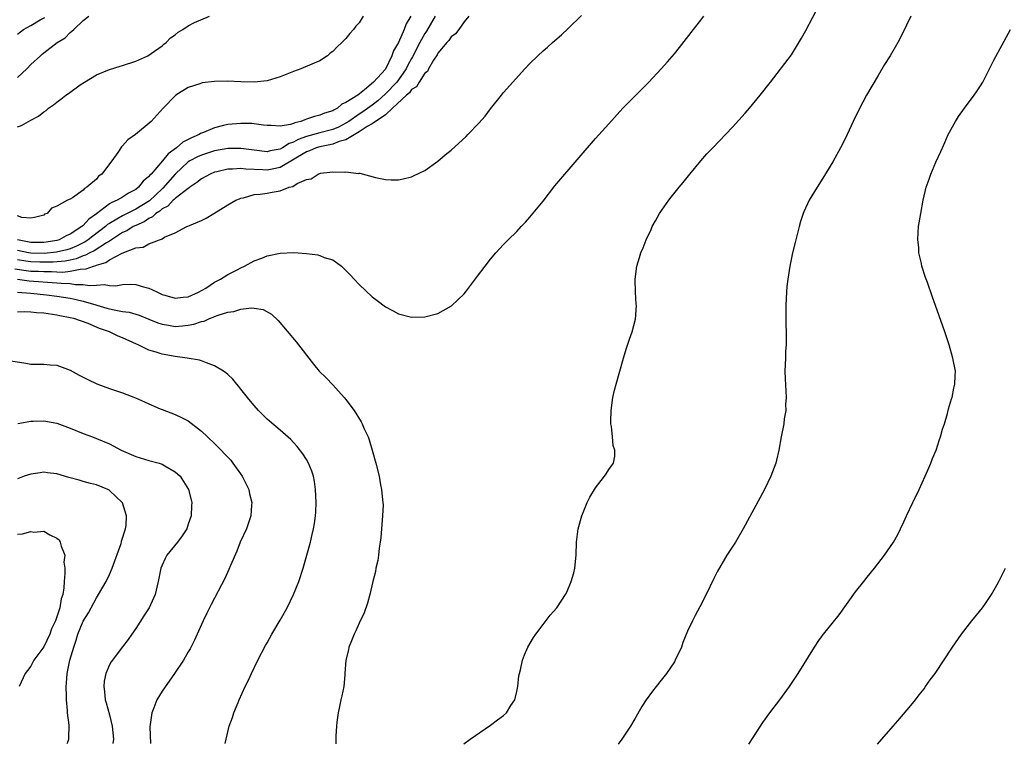
# Model space of a CAD drawing. Units: inches. Extents: x 2592000 to 2595000, y 1484684 to 1485000.
# Drawn here: x 2594097 to 2594247, y 1484684 to 1484794 of the extents above; entities that cross this region are included whole.
import ezdxf

# ---------------------------------------------------------------- set-up
doc = ezdxf.new("R2010")
doc.units = ezdxf.units.IN
doc.header["$MEASUREMENT"] = 0
doc.layers.add('LD25921482_10ft', color=91, linetype='Continuous')

msp = doc.modelspace()

# ---------------------------------------------------------------- linework, layer by layer
at = {"layer": 'LD25921482_10ft'}
for points, elevation in [([(2594164.95, 1484684.28), (2594165.92, 1484685), (2594169, 1484687.11), (2594170.08, 1484687.92), (2594171, 1484688.59), (2594171.43, 1484689), (2594172.12, 1484690.12), (2594172.69, 1484691), (2594173, 1484692.28), (2594173.14, 1484693), (2594173.34, 1484694.66), (2594173.4, 1484695), (2594173.56, 1484695.56), (2594173.88, 1484697), (2594174.16, 1484697.84), (2594174.71, 1484699), (2594175.53, 1484700.47), (2594175.91, 1484701), (2594177, 1484702.47), (2594178.11, 1484703.89), (2594179.09, 1484705), (2594179.86, 1484706.14), (2594180.4, 1484707), (2594180.61, 1484707.39), (2594181.27, 1484709), (2594181.68, 1484710.32), (2594181.86, 1484711), (2594182.07, 1484713), (2594182.11, 1484715), (2594182.36, 1484717), (2594182.92, 1484719), (2594183.74, 1484721), (2594184.15, 1484721.85), (2594185, 1484723.26), (2594186.38, 1484725), (2594186.6, 1484725.4), (2594187, 1484726.04), (2594187.71, 1484727), (2594187.91, 1484728.09), (2594187.92, 1484729), (2594187.7, 1484729.7), (2594187.59, 1484731), (2594187.43, 1484732.57), (2594187.33, 1484733), (2594187.32, 1484733.32), (2594187.35, 1484735), (2594187.64, 1484737), (2594187.9, 1484738.1), (2594188.12, 1484739), (2594188.67, 1484741), (2594189.25, 1484743), (2594189.66, 1484744.34), (2594190.15, 1484745.85), (2594190.57, 1484747), (2594191.09, 1484748.91), (2594191.21, 1484751), (2594191.19, 1484751.19), (2594191.07, 1484753), (2594191.01, 1484755.01), (2594191.28, 1484757), (2594191.7, 1484758.3), (2594191.87, 1484759), (2594192.23, 1484759.77), (2594192.68, 1484761), (2594193.45, 1484762.55), (2594193.64, 1484763), (2594194.14, 1484763.86), (2594194.74, 1484765), (2594196.14, 1484767), (2594196.53, 1484767.47), (2594197.74, 1484769), (2594198.31, 1484769.69), (2594199.36, 1484771), (2594201.02, 1484773), (2594201.95, 1484774.05), (2594202.84, 1484775), (2594205.85, 1484778.15), (2594206.81, 1484779.19), (2594207.76, 1484780.24), (2594208.42, 1484781), (2594210.08, 1484783), (2594211.61, 1484785), (2594214.85, 1484789.15), (2594215, 1484789.37), (2594216.35, 1484791.65), (2594217, 1484792.85), (2594219.12, 1484796.88)], 10380), ([(2594096.57, 1484756.57), (2594098.3, 1484756.3), (2594099, 1484756.24), (2594100.2, 1484756.2), (2594101, 1484756.16), (2594102.16, 1484756.16), (2594103, 1484756.11), (2594103.91, 1484756.09), (2594105, 1484756.2), (2594106.53, 1484756.53), (2594107.45, 1484756.55), (2594108.55, 1484757), (2594108.91, 1484757.09), (2594109, 1484757.15), (2594110.45, 1484757.55), (2594111, 1484757.93), (2594112.94, 1484758.94), (2594115, 1484759.75), (2594116.15, 1484759.85), (2594117, 1484760.39), (2594118.63, 1484761), (2594118.93, 1484761.07), (2594119, 1484761.14), (2594119.37, 1484761.37), (2594121, 1484762.07), (2594122.79, 1484763), (2594122.95, 1484763.05), (2594123.16, 1484763.16), (2594125, 1484763.91), (2594125.74, 1484764.26), (2594126.87, 1484765), (2594129, 1484766.29), (2594130.25, 1484767), (2594130.77, 1484767.23), (2594131, 1484767.32), (2594131.4, 1484767.4), (2594133, 1484767.86), (2594133.93, 1484767.93), (2594135, 1484768.11), (2594135.78, 1484768.22), (2594137, 1484768.46), (2594138.37, 1484769), (2594138.89, 1484769.11), (2594139.58, 1484769.58), (2594141, 1484770.19), (2594141.71, 1484770.29), (2594142.76, 1484771), (2594143.13, 1484771.13), (2594145, 1484771.32), (2594146.72, 1484771.28), (2594147, 1484771.35), (2594148.9, 1484771.1), (2594149, 1484771.12), (2594149.12, 1484771.12), (2594151.52, 1484770.48), (2594153, 1484770.19), (2594153.87, 1484770.13), (2594155, 1484770.12), (2594155.73, 1484770.27), (2594157, 1484770.56), (2594157.29, 1484770.71), (2594159, 1484771.54), (2594161, 1484772.96), (2594162.09, 1484773.91), (2594163, 1484774.65), (2594165.28, 1484776.72), (2594165.57, 1484777), (2594167.25, 1484778.75), (2594168.17, 1484779.83), (2594169, 1484780.91), (2594170.66, 1484783), (2594171, 1484783.4), (2594174.22, 1484787), (2594175, 1484787.8), (2594176.19, 1484789), (2594177, 1484789.74), (2594177.68, 1484790.32), (2594178.42, 1484791), (2594179.8, 1484792.2), (2594180.83, 1484793.17), (2594182.87, 1484795.13)], 10400), ([(2594096.98, 1484754.98), (2594098.77, 1484754.77), (2594103, 1484754.46), (2594103.62, 1484754.38), (2594105, 1484754.32), (2594105.81, 1484754.19), (2594107, 1484754.2), (2594107.98, 1484754.02), (2594109, 1484754.07), (2594110.18, 1484754.18), (2594111, 1484754.03), (2594111.99, 1484754.01), (2594113, 1484754.19), (2594114.23, 1484754.23), (2594115, 1484754.19), (2594116.17, 1484753.83), (2594117, 1484753.62), (2594117.45, 1484753.45), (2594118.29, 1484753), (2594119, 1484752.69), (2594119.45, 1484752.55), (2594121, 1484752.12), (2594122.24, 1484752.24), (2594123, 1484752.33), (2594124.57, 1484753), (2594125.65, 1484753.65), (2594127, 1484754.55), (2594127.28, 1484754.72), (2594127.91, 1484755), (2594129, 1484755.71), (2594130.42, 1484756.42), (2594131, 1484756.74), (2594131.55, 1484757), (2594133, 1484757.78), (2594134.21, 1484758.21), (2594135, 1484758.55), (2594137, 1484758.98), (2594139.08, 1484759.08), (2594141, 1484758.92), (2594142.71, 1484758.71), (2594143, 1484758.62), (2594143.68, 1484758.32), (2594145, 1484757.92), (2594146.3, 1484757), (2594147, 1484756.34), (2594147.66, 1484755.66), (2594148.23, 1484755), (2594149, 1484754.19), (2594151, 1484752.31), (2594151.76, 1484751.76), (2594153, 1484750.78), (2594154.18, 1484750.18), (2594155, 1484749.71), (2594157, 1484749.2), (2594159, 1484749.25), (2594161, 1484749.8), (2594163.07, 1484750.93), (2594165, 1484752.78), (2594165.18, 1484753), (2594165.97, 1484754.03), (2594167, 1484755.45), (2594168.18, 1484757), (2594169, 1484758.04), (2594169.84, 1484759), (2594171, 1484760.28), (2594171.71, 1484761), (2594173, 1484762.27), (2594173.67, 1484763), (2594174.33, 1484763.67), (2594175, 1484764.42), (2594177, 1484766.89), (2594178.81, 1484769.19), (2594180.33, 1484771), (2594181, 1484771.75), (2594182.49, 1484773.51), (2594185, 1484776.39), (2594187, 1484778.65), (2594189.17, 1484781), (2594193.13, 1484785), (2594195, 1484787.03), (2594195.93, 1484788.07), (2594197, 1484789.31), (2594197.77, 1484790.23), (2594199.89, 1484793), (2594201, 1484794.41), (2594201.48, 1484795)], 10390), ([(2594160.58, 1484795), (2594159.26, 1484792.73), (2594159, 1484792.36), (2594158.25, 1484791), (2594157.15, 1484788.85), (2594157, 1484788.6), (2594156.44, 1484787.56), (2594156.19, 1484787), (2594155, 1484785.33), (2594154.74, 1484785), (2594153, 1484783.22), (2594151.84, 1484782.16), (2594151, 1484781.49), (2594149.56, 1484780.44), (2594149, 1484780.09), (2594147.43, 1484779), (2594147, 1484778.72), (2594145.85, 1484778.15), (2594145, 1484777.79), (2594143, 1484777.27), (2594141, 1484776.72), (2594139.73, 1484776.27), (2594139, 1484775.85), (2594138.35, 1484775.65), (2594137.35, 1484775), (2594137, 1484774.8), (2594135.48, 1484774.52), (2594135, 1484774.4), (2594133, 1484774.61), (2594131, 1484774.87), (2594129, 1484774.86), (2594127, 1484774.51), (2594125, 1484773.88), (2594124.4, 1484773.6), (2594123.25, 1484773), (2594123, 1484772.85), (2594121, 1484771), (2594119.13, 1484768.87), (2594119, 1484768.77), (2594117.08, 1484766.92), (2594115, 1484765.63), (2594113, 1484764.65), (2594112.11, 1484764.11), (2594111, 1484763.49), (2594110.7, 1484763.3), (2594110.38, 1484763), (2594108.45, 1484761.55), (2594107.74, 1484761), (2594107.3, 1484760.7), (2594105.97, 1484760.03), (2594105, 1484759.64), (2594104.52, 1484759.48), (2594102.91, 1484759.09), (2594101.07, 1484758.93), (2594099, 1484758.94), (2594098.67, 1484759), (2594097, 1484759.38)], 10420), ([(2594165.72, 1484795), (2594165, 1484794.17), (2594164.16, 1484793), (2594163.66, 1484792.34), (2594163, 1484791.86), (2594162.68, 1484791.32), (2594162.35, 1484791), (2594161, 1484789.37), (2594160.88, 1484789.12), (2594160.32, 1484788.32), (2594159.56, 1484787), (2594159.39, 1484786.61), (2594159, 1484786.33), (2594158.15, 1484785), (2594157.75, 1484784.25), (2594157, 1484783.85), (2594156.66, 1484783.34), (2594156.21, 1484783), (2594154.09, 1484781), (2594153, 1484780.01), (2594151, 1484778.66), (2594150.22, 1484778.22), (2594149, 1484777.4), (2594147, 1484776.22), (2594145.95, 1484775.95), (2594145, 1484775.56), (2594144.56, 1484775.44), (2594143, 1484775.16), (2594142.48, 1484775), (2594141.46, 1484774.54), (2594141, 1484774.4), (2594137, 1484771.97), (2594135.76, 1484771.76), (2594135, 1484771.59), (2594134.35, 1484771.65), (2594131.75, 1484771.75), (2594131, 1484771.85), (2594129.74, 1484771.74), (2594129, 1484771.73), (2594127.33, 1484771.33), (2594127, 1484771.26), (2594126.35, 1484771), (2594125, 1484770.26), (2594124.31, 1484769.69), (2594123.25, 1484769), (2594123.12, 1484768.88), (2594123, 1484768.82), (2594122.31, 1484768.31), (2594121, 1484767.26), (2594120.87, 1484767.13), (2594120.71, 1484767), (2594119.87, 1484766.13), (2594119, 1484765.7), (2594118.64, 1484765.36), (2594118.06, 1484765), (2594117.53, 1484764.47), (2594117, 1484764.25), (2594116.26, 1484763.74), (2594115, 1484763.19), (2594114.61, 1484763), (2594113.63, 1484762.37), (2594113, 1484762.09), (2594111.31, 1484761), (2594111.14, 1484760.86), (2594111, 1484760.8), (2594110.53, 1484760.53), (2594108.67, 1484759.33), (2594108, 1484759), (2594107.36, 1484758.64), (2594107, 1484758.54), (2594105.91, 1484758.09), (2594105, 1484757.91), (2594104.26, 1484757.74), (2594102.42, 1484757.58), (2594100.42, 1484757.58), (2594099, 1484757.62), (2594098.24, 1484757.76), (2594097, 1484757.94)], 10410), ([(2594097, 1484785.67), (2594098.41, 1484787), (2594099, 1484787.67), (2594100.5, 1484789), (2594100.77, 1484789.23), (2594101, 1484789.45), (2594103.05, 1484791), (2594104.26, 1484791.74), (2594105, 1484792.53), (2594105.27, 1484792.73), (2594105.57, 1484793), (2594107, 1484794.34), (2594107.88, 1484795)], 10460), ([(2594097, 1484778.2), (2594097.62, 1484778.38), (2594099, 1484779.18), (2594100.2, 1484779.8), (2594101, 1484780.45), (2594101.34, 1484780.66), (2594101.73, 1484781), (2594102.49, 1484781.51), (2594103, 1484781.94), (2594103.61, 1484782.39), (2594104.35, 1484783), (2594104.75, 1484783.25), (2594106.55, 1484784.55), (2594107.2, 1484785), (2594109, 1484786.1), (2594111, 1484786.92), (2594112.61, 1484787.39), (2594113, 1484787.49), (2594115, 1484788.15), (2594116.83, 1484789), (2594117.32, 1484789.32), (2594119, 1484790.53), (2594119.25, 1484790.75), (2594119.62, 1484791), (2594120.29, 1484791.71), (2594121, 1484792.18), (2594121.43, 1484792.57), (2594122.16, 1484793), (2594123, 1484793.53), (2594123.94, 1484794.06), (2594126.25, 1484795)], 10450), ([(2594149.61, 1484795), (2594149, 1484794.02), (2594148.52, 1484793.48), (2594148.17, 1484793), (2594147.6, 1484792.4), (2594147, 1484791.62), (2594146.67, 1484791.33), (2594146.39, 1484791), (2594145.64, 1484790.36), (2594145, 1484789.66), (2594144.62, 1484789.38), (2594144.17, 1484789), (2594143, 1484788.25), (2594142.14, 1484787.86), (2594140.13, 1484787), (2594139, 1484786.59), (2594137, 1484785.8), (2594135, 1484785.2), (2594133, 1484784.98), (2594131, 1484785.02), (2594129, 1484785.12), (2594127, 1484785.1), (2594125.13, 1484784.87), (2594125, 1484784.85), (2594124.74, 1484784.74), (2594123, 1484784.16), (2594121.1, 1484783), (2594121, 1484782.91), (2594119.18, 1484781), (2594117.34, 1484779), (2594114.94, 1484777), (2594113.81, 1484776.19), (2594113, 1484775.3), (2594112.85, 1484775.15), (2594112.28, 1484774.28), (2594111.35, 1484773), (2594111.18, 1484772.82), (2594111, 1484772.56), (2594109.82, 1484771), (2594109.35, 1484770.65), (2594109, 1484770.24), (2594107.57, 1484769), (2594107.2, 1484768.8), (2594107, 1484768.55), (2594105.39, 1484767.39), (2594105, 1484767.16), (2594104.62, 1484767), (2594103, 1484766.1), (2594102.18, 1484765.82), (2594101.49, 1484765), (2594101.13, 1484764.87), (2594101, 1484764.76), (2594099.6, 1484764.4), (2594099, 1484764.28), (2594097.63, 1484764.37), (2594097, 1484764.65)], 10440), ([(2594156.89, 1484795), (2594156.14, 1484793.86), (2594155.85, 1484793), (2594155.02, 1484791.02), (2594154.24, 1484789.76), (2594154, 1484789), (2594153, 1484786.98), (2594151.18, 1484785), (2594149.8, 1484783.8), (2594148.79, 1484783), (2594147, 1484781.88), (2594146.37, 1484781.63), (2594145.73, 1484781), (2594145.22, 1484780.78), (2594145, 1484780.62), (2594143.74, 1484780.26), (2594143, 1484779.94), (2594142.23, 1484779.77), (2594141, 1484779.33), (2594140.73, 1484779.27), (2594140.11, 1484779), (2594139.2, 1484778.8), (2594139, 1484778.7), (2594138.54, 1484778.54), (2594137, 1484778.29), (2594135.6, 1484778.4), (2594135, 1484778.36), (2594134.45, 1484778.45), (2594132.67, 1484778.67), (2594131, 1484778.71), (2594129, 1484778.52), (2594128.36, 1484778.36), (2594127, 1484778.04), (2594125.33, 1484777.33), (2594124.85, 1484777.15), (2594124.65, 1484777), (2594123.5, 1484776.5), (2594123, 1484776.24), (2594122.17, 1484775.83), (2594121.22, 1484775), (2594119.92, 1484774.08), (2594119.08, 1484773), (2594117.32, 1484771), (2594117.16, 1484770.84), (2594117, 1484770.61), (2594116.11, 1484769.89), (2594115.43, 1484769), (2594115, 1484768.66), (2594113.9, 1484768.1), (2594113, 1484767.5), (2594112.16, 1484767), (2594111.34, 1484766.66), (2594111, 1484766.44), (2594109, 1484764.94), (2594107.88, 1484764.12), (2594107, 1484763.16), (2594106.9, 1484763.1), (2594106.81, 1484763), (2594105, 1484761.83), (2594104.41, 1484761.59), (2594103.33, 1484761), (2594103, 1484760.9), (2594101.37, 1484760.63), (2594101, 1484760.6), (2594099, 1484760.57), (2594097, 1484761.01)], 10430), ([(2594097, 1484792.26), (2594097.93, 1484793), (2594099, 1484793.59), (2594100.46, 1484794.46), (2594101.16, 1484794.84)], 10470), ([(2594232.99, 1484795), (2594232.36, 1484793.64), (2594231.7, 1484792.3), (2594231.01, 1484790.99), (2594229.83, 1484789), (2594229, 1484787.68), (2594228, 1484786), (2594226.24, 1484783), (2594225.11, 1484780.89), (2594224.21, 1484779), (2594223, 1484776.35), (2594222.3, 1484775), (2594221.43, 1484773.43), (2594221.14, 1484772.86), (2594219.62, 1484770.38), (2594218.71, 1484769), (2594217.53, 1484767), (2594216.73, 1484765.27), (2594216.62, 1484765), (2594216.21, 1484763.79), (2594215.98, 1484763), (2594215.79, 1484762.21), (2594215.48, 1484761), (2594215.41, 1484760.59), (2594214.99, 1484759), (2594214.55, 1484757), (2594214.26, 1484755), (2594214.14, 1484753.86), (2594214.08, 1484753), (2594214.04, 1484752.04), (2594213.97, 1484751), (2594213.97, 1484749.97), (2594213.96, 1484749), (2594213.97, 1484748.03), (2594214.01, 1484747), (2594214.02, 1484746.03), (2594214, 1484745), (2594213.93, 1484744.07), (2594213.89, 1484743), (2594213.83, 1484741), (2594213.84, 1484739.84), (2594213.99, 1484738.01), (2594214, 1484737), (2594213.93, 1484735.93), (2594213.94, 1484735), (2594213.73, 1484733.73), (2594213.64, 1484733), (2594213.25, 1484731), (2594212.88, 1484729), (2594212.54, 1484727.46), (2594212.42, 1484727), (2594211.68, 1484725), (2594210.71, 1484723), (2594207.49, 1484717), (2594206.29, 1484715), (2594204.98, 1484713), (2594203.52, 1484710.48), (2594203, 1484709.45), (2594201.83, 1484707), (2594200.88, 1484705.12), (2594200.17, 1484703.83), (2594199.74, 1484703), (2594199, 1484701.42), (2594198.3, 1484699.7), (2594198.07, 1484699), (2594197.14, 1484697), (2594197, 1484696.78), (2594195.81, 1484695), (2594195, 1484693.96), (2594194.21, 1484693), (2594193.68, 1484692.32), (2594192.72, 1484691), (2594192.04, 1484689.96), (2594191, 1484688.11), (2594190.34, 1484687), (2594189, 1484685.01), (2594188.42, 1484684.26)], 10370), ([(2594208.31, 1484684.24), (2594209, 1484685.24), (2594210.47, 1484687.53), (2594211.52, 1484689), (2594213.05, 1484691), (2594214.53, 1484693), (2594215.86, 1484695), (2594218.31, 1484699), (2594219, 1484700.03), (2594219.4, 1484700.6), (2594219.7, 1484701), (2594221, 1484702.59), (2594222.07, 1484703.93), (2594224.59, 1484707.41), (2594225.86, 1484709), (2594226.36, 1484709.64), (2594227.47, 1484711), (2594229, 1484713), (2594230.34, 1484715), (2594231, 1484716.16), (2594231.44, 1484717), (2594231.94, 1484718.06), (2594232.36, 1484719), (2594233.3, 1484721), (2594234.26, 1484723), (2594235.19, 1484725), (2594235.73, 1484726.27), (2594236.06, 1484727), (2594236.3, 1484727.7), (2594236.84, 1484729), (2594237.38, 1484730.62), (2594237.52, 1484731), (2594237.83, 1484732.17), (2594238.11, 1484733), (2594238.58, 1484734.58), (2594238.74, 1484735.26), (2594239.2, 1484736.8), (2594239.27, 1484737), (2594239.56, 1484738.44), (2594239.71, 1484739), (2594239.73, 1484740.27), (2594239.77, 1484741), (2594239.41, 1484743), (2594238.83, 1484745), (2594238.15, 1484747), (2594237.85, 1484747.84), (2594236.75, 1484751), (2594236.28, 1484752.28), (2594235.53, 1484754.47), (2594235.23, 1484755.23), (2594234.69, 1484757), (2594234.64, 1484757.36), (2594234.23, 1484759), (2594234.2, 1484759.8), (2594234.06, 1484761), (2594234.12, 1484762.12), (2594234.18, 1484763), (2594234.5, 1484765), (2594234.87, 1484767), (2594235.34, 1484769), (2594235.77, 1484770.23), (2594236.02, 1484771), (2594236.81, 1484772.81), (2594237.58, 1484774.42), (2594237.8, 1484775), (2594238.19, 1484775.81), (2594238.7, 1484777), (2594239.79, 1484779), (2594240.26, 1484779.74), (2594241.14, 1484781), (2594242.65, 1484783), (2594243, 1484783.5), (2594243.59, 1484784.41), (2594243.94, 1484785), (2594244.98, 1484787), (2594245.65, 1484788.35), (2594248.16, 1484793)], 10360), ([(2594097, 1484753.02), (2594099, 1484752.85), (2594101.39, 1484752.61), (2594103, 1484752.41), (2594105, 1484752.09), (2594105.92, 1484751.92), (2594107, 1484751.67), (2594108.9, 1484751.1), (2594109.07, 1484751.07), (2594110.61, 1484750.61), (2594111, 1484750.48), (2594111.69, 1484750.31), (2594113, 1484750.1), (2594113.97, 1484749.97), (2594115.52, 1484749.52), (2594117, 1484748.93), (2594118.36, 1484748.36), (2594119, 1484748.15), (2594120, 1484748), (2594121, 1484747.8), (2594122.11, 1484747.89), (2594123, 1484747.99), (2594123.86, 1484748.14), (2594125, 1484748.56), (2594125.39, 1484748.61), (2594126.21, 1484749), (2594126.8, 1484749.2), (2594127, 1484749.31), (2594127.54, 1484749.54), (2594129, 1484749.98), (2594129.94, 1484750.06), (2594131, 1484750.45), (2594132.64, 1484750.64), (2594133, 1484750.57), (2594134.39, 1484750.38), (2594135.68, 1484749.68), (2594136.7, 1484748.7), (2594139.44, 1484745.44), (2594142.06, 1484742.06), (2594142.92, 1484741), (2594143.97, 1484739.97), (2594145, 1484738.9), (2594146.75, 1484737), (2594147, 1484736.7), (2594148.26, 1484735), (2594149.29, 1484733.29), (2594149.45, 1484733), (2594149.79, 1484732.21), (2594150.37, 1484731), (2594150.54, 1484730.54), (2594151.01, 1484729), (2594151.56, 1484727), (2594152.04, 1484725), (2594152.28, 1484723.72), (2594152.43, 1484723), (2594152.56, 1484721.44), (2594152.62, 1484721), (2594152.64, 1484720.64), (2594152.57, 1484719), (2594152.29, 1484715.71), (2594152.21, 1484715), (2594152.06, 1484714.06), (2594151.95, 1484713), (2594151.83, 1484712.17), (2594151.57, 1484711), (2594151.49, 1484710.51), (2594151.08, 1484709), (2594150.61, 1484707), (2594150.28, 1484705.72), (2594149.75, 1484704.25), (2594149, 1484702.65), (2594148.5, 1484701.5), (2594148.24, 1484701), (2594147.73, 1484699.73), (2594147.46, 1484699), (2594147.4, 1484698.6), (2594146.99, 1484697), (2594146.84, 1484695), (2594146.81, 1484694.81), (2594146.66, 1484693), (2594146.39, 1484691.61), (2594146.24, 1484691), (2594146.03, 1484689.97), (2594145.8, 1484689), (2594145.61, 1484687.61), (2594145.54, 1484687), (2594145.45, 1484685.45), (2594145.45, 1484684.3)], 10380), ([(2594128.63, 1484684.32), (2594128.75, 1484685), (2594129.2, 1484687), (2594129.71, 1484688.29), (2594129.92, 1484689), (2594130.57, 1484690.57), (2594130.76, 1484691), (2594131.68, 1484693), (2594132.11, 1484693.89), (2594132.62, 1484695), (2594133.58, 1484697), (2594134.75, 1484699.25), (2594135, 1484699.67), (2594135.73, 1484701), (2594137, 1484703.1), (2594138.04, 1484705), (2594139.01, 1484707), (2594139.81, 1484709), (2594140.48, 1484711), (2594141.06, 1484713), (2594141.6, 1484715), (2594141.87, 1484716.13), (2594142.05, 1484717), (2594142.19, 1484717.81), (2594142.36, 1484719), (2594142.41, 1484719.59), (2594142.47, 1484721), (2594142.38, 1484723), (2594142.2, 1484724.2), (2594142.04, 1484725), (2594141.8, 1484725.8), (2594141.31, 1484727), (2594141, 1484727.56), (2594140.44, 1484728.44), (2594139.56, 1484729.56), (2594139, 1484730.17), (2594138.59, 1484730.59), (2594137, 1484732), (2594135.37, 1484733.37), (2594135, 1484733.72), (2594133.71, 1484735), (2594133, 1484735.77), (2594132.46, 1484736.46), (2594131.99, 1484737), (2594131, 1484738.26), (2594130.69, 1484738.69), (2594130.41, 1484739), (2594129.77, 1484739.77), (2594129, 1484740.47), (2594128.73, 1484740.73), (2594128.35, 1484741), (2594127, 1484741.83), (2594125.75, 1484742.25), (2594125, 1484742.57), (2594124.69, 1484742.69), (2594122.81, 1484743), (2594121, 1484743.21), (2594119, 1484743.57), (2594118.12, 1484743.88), (2594117, 1484744.21), (2594115.37, 1484745), (2594115.11, 1484745.11), (2594113, 1484746.05), (2594112.32, 1484746.32), (2594110.99, 1484747), (2594109.48, 1484747.48), (2594107.76, 1484748.24), (2594105.58, 1484749), (2594105, 1484749.14), (2594103.42, 1484749.42), (2594103, 1484749.51), (2594101, 1484749.81), (2594099.89, 1484749.89), (2594099, 1484749.99), (2594097.99, 1484750.01), (2594097, 1484749.97)], 10370), ([(2594095.32, 1484742.68), (2594098.24, 1484742.24), (2594099, 1484742.08), (2594099.91, 1484742.09), (2594101, 1484742.07), (2594101.95, 1484741.95), (2594103, 1484741.9), (2594105, 1484741.16), (2594106.4, 1484740.4), (2594107.71, 1484739.71), (2594109.06, 1484739.06), (2594111, 1484738.37), (2594113, 1484737.7), (2594114.95, 1484736.95), (2594116.35, 1484736.35), (2594117, 1484736.01), (2594118.71, 1484735.29), (2594119, 1484735.17), (2594121, 1484734.43), (2594121.97, 1484733.97), (2594123, 1484733.44), (2594125, 1484731.89), (2594125.92, 1484731), (2594127, 1484730.01), (2594127.51, 1484729.51), (2594129, 1484727.94), (2594129.45, 1484727.45), (2594129.8, 1484727), (2594131.19, 1484725), (2594132.19, 1484723), (2594132.33, 1484722.33), (2594132.67, 1484721), (2594132.63, 1484720.63), (2594132.52, 1484719), (2594132.24, 1484718.24), (2594131.84, 1484717), (2594130.91, 1484715), (2594130.38, 1484713.62), (2594129.44, 1484711.44), (2594129.19, 1484710.81), (2594128.55, 1484709.45), (2594126.49, 1484705.51), (2594125.84, 1484704.16), (2594125.26, 1484703), (2594124.55, 1484701.45), (2594124.33, 1484701), (2594123.93, 1484700.07), (2594123.26, 1484698.74), (2594123, 1484698.29), (2594122.28, 1484697), (2594120.91, 1484695), (2594119, 1484692.31), (2594118.22, 1484691), (2594117.75, 1484689.75), (2594117.44, 1484689), (2594117.13, 1484686.87), (2594117.23, 1484684.33)], 10360), ([(2594097.04, 1484733.04), (2594099, 1484733.37), (2594099.37, 1484733.37), (2594101, 1484733.46), (2594103, 1484733.07), (2594105, 1484732.33), (2594107, 1484731.53), (2594108.39, 1484731), (2594109, 1484730.78), (2594111, 1484729.96), (2594112.8, 1484729), (2594115, 1484728.03), (2594117, 1484727.4), (2594118.54, 1484727), (2594119, 1484726.85), (2594119.41, 1484726.59), (2594121, 1484725.69), (2594121.76, 1484725), (2594123.05, 1484723), (2594123.44, 1484721.44), (2594123.53, 1484721), (2594123.48, 1484720.52), (2594123.41, 1484719), (2594123, 1484717.7), (2594122.75, 1484717), (2594122.08, 1484715.92), (2594121.37, 1484715), (2594119.73, 1484713), (2594119.48, 1484712.52), (2594119, 1484711.48), (2594118.8, 1484711), (2594118.42, 1484709), (2594117.94, 1484707), (2594117.03, 1484705), (2594116.24, 1484703.76), (2594115, 1484701.86), (2594114.39, 1484701), (2594113.84, 1484700.16), (2594113, 1484699.03), (2594111.24, 1484696.76), (2594111, 1484696.31), (2594110.45, 1484695), (2594110.19, 1484693.81), (2594110.12, 1484693), (2594110.24, 1484692.24), (2594110.35, 1484691), (2594110.51, 1484690.51), (2594111, 1484688.73), (2594111.39, 1484687), (2594111.59, 1484685), (2594111.53, 1484684.33)], 10350), ([(2594104.57, 1484684.34), (2594104.64, 1484684.53), (2594104.8, 1484685), (2594104.83, 1484685.17), (2594104.87, 1484687.13), (2594104.61, 1484689), (2594104.62, 1484689.38), (2594104.43, 1484691), (2594104.46, 1484691.54), (2594104.41, 1484693), (2594104.48, 1484693.52), (2594104.57, 1484695), (2594104.97, 1484697), (2594105.55, 1484699), (2594105.93, 1484700.07), (2594106.2, 1484701), (2594107, 1484702.96), (2594107.79, 1484704.21), (2594108.22, 1484705), (2594109, 1484706.52), (2594109.33, 1484707), (2594110.5, 1484709), (2594111, 1484710.04), (2594111.42, 1484711), (2594112.78, 1484714.78), (2594112.84, 1484715), (2594112.85, 1484715.14), (2594113.44, 1484717), (2594113.54, 1484717.54), (2594113.57, 1484719), (2594112.96, 1484720.96), (2594112.93, 1484721), (2594111, 1484722.85), (2594110.92, 1484722.92), (2594110.76, 1484723), (2594109, 1484723.68), (2594108.1, 1484723.9), (2594107, 1484724.2), (2594106.4, 1484724.4), (2594104.83, 1484724.83), (2594103, 1484725.39), (2594101.55, 1484725.55), (2594101, 1484725.63), (2594100.45, 1484725.55), (2594099, 1484725.31), (2594098.02, 1484725), (2594097, 1484724.64)], 10340), ([(2594097, 1484716.22), (2594097.75, 1484716.25), (2594099, 1484716.61), (2594099.48, 1484716.52), (2594101, 1484716.67), (2594101.9, 1484716.1), (2594103, 1484715.6), (2594103.32, 1484715.32), (2594103.5, 1484715), (2594103.63, 1484714.37), (2594104.18, 1484713), (2594104.07, 1484711.93), (2594104.2, 1484711), (2594104.22, 1484710.22), (2594104.08, 1484709), (2594104.03, 1484708.03), (2594103.88, 1484707), (2594103.66, 1484706.34), (2594103.44, 1484705), (2594103, 1484703.6), (2594102.77, 1484703), (2594102.19, 1484701.81), (2594101.9, 1484701), (2594101, 1484699.07), (2594099.48, 1484697), (2594099, 1484696.12), (2594098.53, 1484695.47), (2594098.17, 1484695), (2594097.26, 1484693)], 10330), ([(2594227.94, 1484684.22), (2594228.56, 1484685), (2594230.29, 1484687), (2594231, 1484687.79), (2594233, 1484690.14), (2594233.7, 1484691), (2594234.25, 1484691.75), (2594235, 1484692.67), (2594235.25, 1484693), (2594235.96, 1484694.04), (2594236.68, 1484695), (2594239.34, 1484699), (2594240.72, 1484701), (2594242.28, 1484703), (2594243, 1484703.88), (2594243.88, 1484705), (2594244.35, 1484705.65), (2594245.26, 1484707), (2594245.9, 1484708.1), (2594246.39, 1484709), (2594247.41, 1484711)], 10350)]:
    msp.add_lwpolyline(points, dxfattribs=dict(at, elevation=elevation))

doc.saveas('drawing.dxf')
